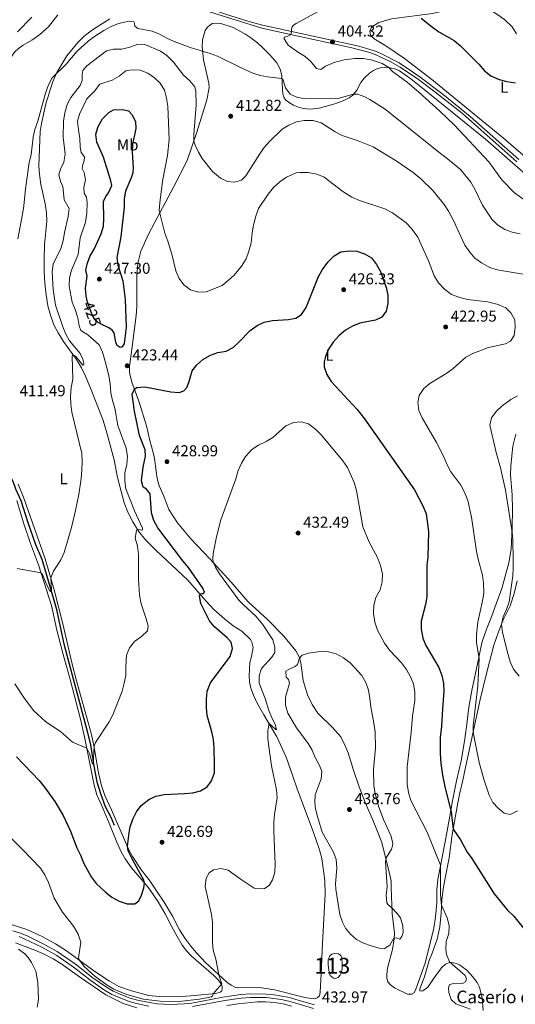
# Model space of a CAD drawing. Units: metres. Extents: x 587408 to 594332, y 701429 to 706145.
# Drawn here: x 590287 to 590601, y 702150 to 702774 of the extents above; entities that cross this region are included whole.
import ezdxf
from ezdxf.enums import TextEntityAlignment as Align

# ---------------------------------------------------------------- set-up
doc = ezdxf.new("R2010")
doc.units = ezdxf.units.M
doc.header["$MEASUREMENT"] = 0
doc.linetypes.add('DGN Style 3', pattern=[120.979894, 86.41421, -34.565684])
doc.linetypes.add('DGN Style 5', pattern=[60.489947, 25.924263, -34.565684])
for name, color, linetype, lineweight in [('Altimetria', 7, 'Continuous', 0), ('centroides', 7, 'Continuous', 0), ('Complex', 7, 'Continuous', 0), ('Elem no vistos', 7, 'Continuous', 0), ('Entidades rusticas', 7, 'Continuous', 0), ('Hidrografía', 7, 'Continuous', 0), ('Textos rotulacion', 7, 'Continuous', 0), ('Viales-ffcc', 7, 'Continuous', 0)]:
    doc.layers.add(name, color=color, linetype=linetype, lineweight=lineweight)
doc.styles.add('Style-Arial', font='txt')
doc.styles.add('Style-Arial Narrow', font='txt')
doc.styles.add('Style-Helvetica-Narrow-Oblique', font='txt')

# ---------------------------------------------------------------- blocks, each defined once
blk = doc.blocks.new('5PATER')
at = {"layer": 'Altimetria', "linetype": 'Continuous', "lineweight": 0}
h = blk.add_hatch(color=250, dxfattribs=at)
edge = h.paths.add_edge_path()
edge.add_ellipse((0, 0), major_axis=(-1.1, -1.11), ratio=0.999422, start_angle=0, end_angle=360)

msp = doc.modelspace()

# ---------------------------------------------------------------- linework, layer by layer
at = {"layer": 'Altimetria', "color": 30, "linetype": 'Continuous', "lineweight": 0, "flags": 128}
for points, elevation in [([(590609.149, 702657.832), (590600.212, 702664.352), (590592.29, 702672.582), (590583.968, 702683.81), (590562.199, 702707.138), (590552.903, 702716.058), (590539.678, 702728.047), (590532.263, 702734.325), (590522.893, 702741.151), (590520.708, 702743.605), (590516.396, 702746.14), (590509.502, 702748.582), (590504.349, 702749.321), (590498.994, 702749.451), (590492.355, 702748.503), (590485.91, 702746.865), (590480.568, 702744.524), (590477.53, 702742.335), (590474.845, 702743.082), (590470.964, 702747.717), (590467.638, 702750.576), (590463.321, 702753.109), (590456.935, 702757.944), (590454.208, 702761.904), (590454.342, 702762.917), (590456.534, 702763.456), (590458.617, 702764.578), (590459.003, 702766.167), (590458.975, 702768.23), (590459.471, 702769.541), (590460.305, 702770.538), (590461.822, 702771.611), (590477.793, 702780.236)], 405), ([(590294.367, 702775.53), (590285.413, 702766.27)], 405), ([(590285.544, 702635.15), (590288.622, 702650.673), (590289.406, 702655.997), (590290.321, 702666.791), (590292.64, 702683.479), (590293.909, 702688.429), (590295.333, 702699.604), (590296.378, 702704.492), (590298.232, 702709.643), (590303.066, 702727.373), (590304.924, 702732.798), (590307.283, 702737.21), (590316.166, 702745.901), (590322.843, 702753.791), (590330.09, 702760.422), (590334.126, 702763.387), (590340.081, 702767.163), (590344.72, 702769.672), (590349.296, 702771.676), (590356.18, 702773.151), (590359.015, 702772.667), (590359.576, 702771.876), (590359.641, 702769.985), (590361.565, 702768.47), (590370.622, 702766.691), (590375.233, 702764.758), (590379.883, 702762.188), (590384.592, 702760.093), (590394.734, 702756.39), (590407.446, 702752.605), (590412.131, 702750.858), (590427.018, 702743.395), (590434.52, 702740.075), (590439.11, 702738.695), (590443.743, 702737.754), (590452.682, 702736.673), (590453.313, 702736.246), (590453.663, 702735.605), (590455.087, 702730.763), (590458.191, 702726.844), (590462.234, 702724.849), (590467.141, 702723.889), (590488.452, 702724.104), (590498.113, 702726.701), (590500.679, 702726.748), (590505.417, 702725.159), (590508.662, 702723.48), (590518.255, 702717.177), (590553.366, 702689.121), (590557.657, 702685.997), (590565.993, 702679.019), (590572.564, 702670.969), (590575.097, 702666.656), (590579.997, 702656.456), (590585.832, 702647.61), (590589.384, 702643.876), (590594.11, 702640.995), (590598.833, 702639.354), (590603.797, 702638.261)], 410), ([(590319.141, 702530.23), (590318.988, 702535.234), (590319.411, 702540.815), (590320.359, 702546.253), (590319.952, 702560.678), (590320.428, 702561.467), (590321.316, 702561.121), (590322.553, 702560.241), (590326.707, 702554.963), (590327.377, 702555.159), (590327.354, 702556.22), (590326.703, 702558.825), (590325.045, 702562.523), (590318.348, 702570.416), (590315.875, 702574.761), (590314.061, 702579.429), (590309.501, 702593.011), (590307.974, 702603.087), (590307.398, 702614.14), (590307.885, 702619.116), (590312.761, 702629.026), (590314.181, 702633.821), (590315.035, 702639.021), (590317.414, 702649.287), (590318.108, 702654.248), (590314.886, 702659.835), (590314.135, 702668.45), (590312.895, 702670.73), (590311.551, 702675.577), (590312.535, 702679.197), (590314.772, 702683.728), (590315.59, 702688.672), (590314.206, 702699.552), (590314.485, 702709.717), (590315.359, 702714.97), (590316.804, 702720.211), (590319.126, 702724.639), (590324.972, 702732.355), (590326.256, 702735.364), (590326.33, 702739.227), (590326.846, 702741.803), (590329.299, 702744.706), (590341.798, 702754.273), (590346.102, 702755.4), (590351.365, 702755.303), (590356.549, 702756.526), (590361.56, 702758.576), (590365.97, 702758.358), (590375.933, 702754.136), (590380.072, 702751.333), (590384.218, 702747.156), (590390.433, 702738.761), (590394.497, 702735.321), (590397.717, 702731.345), (590398.42, 702728.718), (590398.631, 702720.068), (590397.134, 702701.262), (590397.058, 702697.074), (590397.847, 702694.535), (590399.969, 702689.974), (590402.318, 702685.997), (590408.894, 702677.739), (590413.985, 702673.491), (590418.409, 702671.407), (590422.798, 702670.956), (590427.227, 702672.344), (590429.969, 702675.047), (590438.799, 702688.994), (590441.714, 702693.055), (590445.085, 702696.867), (590453.012, 702704.507), (590457.258, 702707.162), (590462.111, 702709.337), (590467.046, 702710.169), (590472.66, 702710.004), (590477.8, 702708.521), (590486.53, 702702.93), (590490.964, 702700.62), (590501.24, 702697.279), (590510.627, 702693.371), (590525.37, 702684.495), (590536.074, 702677.185), (590540.886, 702673.146), (590548.818, 702665.52), (590555.79, 702656.906), (590558.424, 702652.656), (590561.334, 702647.149), (590568.706, 702631.081), (590571.846, 702626.662), (590575.143, 702622.741), (590579.283, 702619.939), (590584.619, 702617.004), (590589.361, 702615.417), (590605.703, 702612.706)], 415), ([(590343.159, 702548.576), (590340.775, 702558.287), (590339.144, 702563.291), (590337.102, 702567.94), (590329.843, 702574.213), (590325.508, 702577), (590324.359, 702579.853), (590323.498, 702585.095), (590321.885, 702590.27), (590319.945, 702595.051), (590318.107, 702604.995), (590318.377, 702610.464), (590319.564, 702615.322), (590323.715, 702625.271), (590325.017, 702635.661), (590328.522, 702645.611), (590329.336, 702651.307), (590329.502, 702658.205), (590329.172, 702661.566), (590327.592, 702663.996), (590327.31, 702667.541), (590328.476, 702672.489), (590327.655, 702677.034), (590326.226, 702679.646), (590326.688, 702682.299), (590327.597, 702684.678), (590327.886, 702686.991), (590325.651, 702689.717), (590325.083, 702693.307), (590324.866, 702698.694), (590323.923, 702704.116), (590323.419, 702709.599), (590324.697, 702714.137), (590329.262, 702723.821), (590334.059, 702728.666), (590337.567, 702733.144), (590345.34, 702735.719), (590349.744, 702738.274), (590354.03, 702741.5), (590357.827, 702742.123), (590363.039, 702741.974), (590368.03, 702740.058), (590372.236, 702737.218), (590375.74, 702733.655), (590378.457, 702729.274), (590379.699, 702724.307), (590380.652, 702719.097), (590381.405, 702698.068), (590380.392, 702687.98), (590377.291, 702671.594), (590375.479, 702658.011), (590375.104, 702653.018), (590378.691, 702638.652), (590380.584, 702633.69), (590383.196, 702625.349), (590385.594, 702614.825), (590387.77, 702609.946), (590390.836, 702606.002), (590394.978, 702602.781), (590400.031, 702601.211), (590404.819, 702601.544), (590414.971, 702605.568), (590418.917, 702608.637), (590422.658, 702612.117), (590427.367, 702617.757), (590430.322, 702622.478), (590431.968, 702627.197), (590433.366, 702632.594), (590433.968, 702638.856), (590434.865, 702643.774), (590436.338, 702649.428), (590438.024, 702654.258), (590444.13, 702663.381), (590447.619, 702667.548), (590451.561, 702671.131), (590455.825, 702674.149), (590461.884, 702676.867), (590464.52, 702677.234), (590469.519, 702677.157), (590475.014, 702676.133), (590479.645, 702674.246), (590491.52, 702665.068), (590497.279, 702661.553), (590501.987, 702659.496), (590518.138, 702654.052), (590522.906, 702651.611), (590531.513, 702645.339), (590534.949, 702641.714), (590539.006, 702636.239), (590545.808, 702621.225), (590549.444, 702611.735), (590552.16, 702607.213), (590555.965, 702603.138), (590560.362, 702599.735), (590565.533, 702597.889), (590570.628, 702596.668), (590583.131, 702595.231), (590589.958, 702593.515), (590594.745, 702591.413), (590597.924, 702588.138), (590600.365, 702583.773)], 420), ([(590600.365, 702583.773), (590600.759, 702579.023), (590600.013, 702573.824), (590597.704, 702570.25), (590594.449, 702568.523), (590583.742, 702566.199), (590573.818, 702562.412), (590569.439, 702559.994), (590561.394, 702552.977), (590557.433, 702549.921), (590546.669, 702543.502), (590542.744, 702540.311), (590539.745, 702535.841), (590538.991, 702531.332), (590539.593, 702526.373), (590541.848, 702521.57), (590550.823, 702506), (590555.392, 702497), (590557.522, 702491.86), (590560.001, 702487.519), (590566.296, 702478.879), (590568.633, 702474.461), (590570.639, 702469.344), (590572.943, 702458.597), (590576.196, 702436.997), (590577.218, 702432.103), (590580.014, 702421.838), (590580.61, 702416.875), (590580.796, 702410.503), (590580.066, 702405.56), (590577.085, 702392.162), (590576.16, 702384.399), (590576.252, 702379.078), (590577.959, 702369.162), (590577.026, 702351.882), (590574.028, 702326.338), (590574.135, 702322.912), (590574.806, 702317.974), (590577.959, 702303.099), (590580.841, 702292.558), (590584.273, 702282.502), (590586.417, 702277.934), (590589.882, 702274.33), (590593.793, 702271.014), (590597.465, 702270.184), (590602.082, 702272.605)], 420), ([(590283.655, 702353.123), (590289.385, 702344.381), (590295.493, 702336.191), (590303.252, 702329.035), (590312.566, 702322.917), (590320.144, 702316.132), (590329.253, 702312.191), (590331.034, 702308.833), (590332.627, 702302.912), (590333.364, 702302.119), (590333.84, 702313.61), (590334.76, 702315.916), (590343.452, 702329.015), (590345.804, 702333.429), (590351.569, 702348.495), (590353.02, 702353.474), (590353.898, 702358.396), (590353.888, 702363.938), (590354.459, 702371.31), (590356.397, 702375.917), (590359.554, 702379.945), (590364.006, 702383.148), (590367.631, 702386.569), (590368.045, 702389.53), (590366.832, 702394.196), (590363.696, 702403.77), (590362.644, 702409.336), (590362.051, 702419.495), (590362.029, 702435.252), (590361.378, 702440.344), (590359.95, 702445.419), (590360.675, 702450.293), (590361.263, 702451.089), (590364.024, 702450.39), (590364.652, 702450.605), (590364.575, 702451.802), (590359.492, 702462.651), (590354.054, 702476.627), (590353.256, 702481.565), (590353.419, 702486.843), (590354.531, 702492.161), (590355.071, 702497.136), (590354.182, 702502.378), (590348.989, 702516.86), (590347.094, 702527.848), (590345.466, 702532.575), (590344.443, 702537.586), (590344.025, 702543.152), (590343.159, 702548.576)], 420), ([(590285.135, 702426.212), (590300.049, 702423.43), (590301.186, 702422.366), (590303.962, 702415.571), (590305.835, 702412.018), (590306.439, 702411.616), (590306.805, 702412.739), (590306.373, 702420.156), (590308.253, 702424.421), (590312.893, 702431.748), (590314.845, 702436.352), (590319.667, 702452.235), (590322.191, 702462.864), (590324.184, 702473.145), (590325.682, 702483.292), (590326.079, 702488.733), (590326.381, 702494.077), (590326.012, 702499.061), (590319.79, 702525.274), (590319.141, 702530.23)], 415), ([(590602.247, 702535.673), (590597.839, 702533.321), (590592.351, 702529.297), (590588.669, 702525.72), (590585.714, 702521.707), (590584.626, 702517.057), (590588.674, 702499.597), (590591.448, 702489.958), (590594.641, 702475.904), (590598.668, 702449.265), (590599.126, 702444.287), (590599.443, 702432.099), (590599.482, 702426.553), (590599.115, 702421.565), (590596.772, 702405.063), (590595.219, 702400.258), (590593.127, 702395.576), (590592.016, 702390.603), (590592.563, 702385.667), (590595.952, 702372.205), (590597.593, 702366.901), (590599.702, 702362.371), (590603.249, 702357.974)], 415), ([(590447.828, 702265.338), (590448.154, 702270.327), (590449.939, 702280.803), (590449.536, 702285.787), (590446.365, 702301.001), (590444.567, 702313.258), (590443.954, 702318.265), (590443.918, 702323.28), (590444.777, 702327.883), (590448.95, 702324.136), (590449.509, 702323.961), (590448.624, 702327.586), (590446.429, 702331.609), (590444.531, 702336.235), (590442.246, 702343.685), (590438.466, 702353.378), (590438.392, 702358.144), (590440.024, 702362.873), (590446.593, 702369.901), (590448.317, 702372.97), (590448.43, 702376.212), (590447.054, 702381.027), (590440.503, 702390.844), (590436.273, 702396.042), (590428.448, 702403.035), (590425.642, 702406.109), (590413.299, 702422.701), (590410.773, 702426.99), (590409.406, 702430.128), (590409.174, 702432.534), (590409.367, 702435.673), (590411.503, 702446.154), (590414.153, 702457.001), (590423.637, 702482.987), (590425.21, 702488.281), (590427.263, 702492.963), (590429.911, 702497.201), (590433.847, 702501.526), (590437.992, 702504.322), (590442.862, 702506.666), (590447.167, 702509.207), (590455.432, 702516.492), (590460.127, 702518.794), (590465.019, 702519.105), (590469.822, 702517.761), (590474.426, 702514.223), (590477.872, 702510.599), (590491.401, 702494.495), (590494.523, 702490.231), (590498.654, 702480.746), (590500.144, 702475.696), (590504.232, 702452.519), (590508.223, 702442.928), (590513.348, 702433.117), (590515.297, 702427.974), (590516.55, 702422.61), (590516.424, 702417.61), (590515.114, 702412.619), (590512.457, 702407.7), (590511.029, 702402.906), (590511.011, 702397.899), (590511.749, 702392.082), (590513.538, 702387.144), (590517.857, 702378.916), (590520.983, 702374.472), (590528.564, 702366.468), (590531.815, 702362.234), (590534.375, 702357.571), (590536.329, 702352.972), (590537.141, 702347.714), (590537.184, 702342.547), (590535.576, 702332.481), (590534.835, 702322.126), (590532.18, 702300.526), (590532.26, 702289.393), (590533.09, 702284.119), (590534.638, 702279.059), (590544.884, 702259.081), (590553.432, 702238.166), (590553.279, 702219.44), (590553.72, 702214.452), (590554.033, 702212.719), (590557.542, 702204.81), (590558.942, 702199.862), (590558.659, 702194.828), (590556.872, 702189.842), (590556.717, 702184.844), (590557.126, 702181.45), (590559.132, 702176.841), (590569.041, 702168.178), (590569.861, 702166.174), (590569.306, 702164.193), (590567.641, 702163.276), (590560.753, 702163.003), (590559.162, 702162.244), (590558.424, 702160.388), (590558.614, 702157.489), (590560.214, 702152.91), (590563.018, 702150.195), (590572.429, 702146.805)], 430), ([(590475.425, 702268.999), (590474.104, 702273.895), (590473.686, 702277.774), (590473.983, 702282.763), (590477.777, 702292.762), (590478.186, 702297.764), (590476.553, 702301.652), (590473.862, 702306.364), (590472.13, 702311.071), (590469.539, 702315.348), (590462.09, 702325.114), (590456.659, 702334.408), (590455.178, 702339.508), (590455.254, 702344.511), (590457.606, 702353.477), (590456.987, 702355.796), (590455.607, 702357.322), (590455.374, 702360.998), (590458.318, 702362.77), (590461.349, 702364.026), (590462.851, 702365.354), (590464.07, 702369.366), (590465.753, 702371.143), (590469.803, 702372.529), (590477.198, 702373.586), (590482.466, 702373.308), (590487.303, 702372.05), (590491.874, 702369.432), (590496.161, 702366.449), (590503.516, 702358.252), (590506.037, 702353.935), (590507.661, 702349.047), (590508.622, 702343.805), (590509.169, 702338.389), (590511.223, 702328.195), (590512.014, 702322.64), (590512.279, 702312.564), (590510.831, 702298.797), (590511.151, 702288.514), (590512.009, 702283.588), (590514.264, 702274.792), (590517.146, 702267.155), (590521.846, 702256.861), (590523.215, 702252.173), (590523.036, 702250.329), (590522.364, 702248.262), (590519.041, 702242.827), (590518.421, 702240.3), (590519.507, 702224.386), (590518.916, 702219.214), (590519.4, 702214.268), (590520.003, 702213.12), (590522.579, 702211.101), (590526.011, 702207.469), (590527.918, 702204.656), (590529.602, 702199.779), (590529.8, 702195.515), (590528.869, 702192.956), (590527.53, 702191.321), (590525.7, 702192.086), (590523.762, 702191.812), (590521.159, 702187.403), (590517.806, 702185.415), (590514.434, 702185.551), (590509.377, 702186.922), (590504.646, 702188.792), (590500.201, 702191.08), (590496.248, 702194.304), (590493.202, 702198.29), (590491.176, 702202.064), (590489.595, 702206.813), (590486.969, 702222.856), (590486.907, 702226.336), (590487.759, 702236.332), (590487.311, 702241.636), (590485.477, 702246.288), (590478.365, 702259.123), (590475.425, 702268.999)], 435), ([(590273.699, 702262.485), (590288.752, 702247.926), (590299.962, 702236.188), (590302.6, 702231.94), (590305.086, 702227.042), (590308.653, 702217.296), (590313.952, 702208.355), (590320.793, 702199.513), (590323.699, 702194.441), (590325.542, 702189.349), (590324.092, 702179.316), (590324.529, 702177.861), (590327.56, 702173.882), (590334.412, 702167.815), (590342.127, 702162.018), (590346.433, 702159.472), (590354.048, 702156.319), (590364.947, 702153.254), (590375.911, 702151.983), (590387.549, 702151.725), (590400.762, 702153.165), (590408.197, 702154.707), (590408.86, 702155.214), (590409.551, 702156.861), (590410.535, 702158.127), (590414.841, 702162.907), (590412.81, 702168.7), (590411.039, 702178.544), (590409.337, 702184.212), (590408.956, 702189.202), (590408.912, 702201.93), (590408.243, 702206.886), (590404.235, 702224.666), (590404.824, 702229.964), (590406.826, 702233.325), (590409.637, 702235.25), (590414.13, 702236.043), (590418.894, 702235.03), (590426.493, 702229.463), (590435.306, 702223.609), (590438.53, 702223.132), (590441.767, 702223.277), (590444.783, 702225.258), (590447.016, 702228.779), (590448.414, 702233.785), (590448.671, 702238.779), (590447.785, 702259.974), (590447.828, 702265.338)], 430), ([(590286.037, 702184.791), (590289.917, 702181.995), (590292.015, 702179.577), (590294.127, 702176.537), (590296.889, 702170.893), (590298.233, 702163.691), (590298.69, 702153.048), (590297.915, 702148.108)], 435)]:
    msp.add_lwpolyline(points, dxfattribs=dict(at, elevation=elevation))
at = {"layer": 'Altimetria', "color": 30, "linetype": 'Continuous', "lineweight": 30, "flags": 128}
for points, elevation in [([(590541.133, 702775.007), (590548.227, 702769.169), (590552.366, 702766.363), (590561.932, 702760.827), (590565.967, 702757.517), (590577.618, 702745.736), (590581.283, 702741.537), (590585.226, 702738.397), (590590.497, 702735.977), (590595.363, 702734.831), (590600.904, 702734.045)], 400), ([(590329.788, 702595.011), (590328.883, 702598.769), (590328.353, 702603.747), (590329.393, 702611.48), (590328.561, 702615.324), (590329.491, 702619.127), (590331.224, 702623.817), (590333.932, 702628.551), (590338.368, 702638.207), (590339.848, 702643.033), (590340.111, 702648.027), (590339.778, 702658.686), (590341.265, 702661.931), (590343.005, 702664.222), (590345.137, 702668.802), (590344.531, 702671.77), (590339.936, 702686.887), (590335.562, 702696.462), (590335.068, 702701.48), (590336.422, 702706.277), (590339.244, 702711.237), (590343.307, 702715.156), (590346.253, 702716.799), (590352.107, 702716.974), (590355.648, 702716.193), (590357.822, 702713.854), (590360.082, 702709.392), (590360.314, 702705.069), (590358.217, 702695.072), (590358, 702690.074), (590358.633, 702680.257), (590358.417, 702676.961), (590357.345, 702673.698), (590353.684, 702665.38), (590352.998, 702660.426), (590352.917, 702655.233), (590350.745, 702636.291), (590348.27, 702623.358), (590348.833, 702618.388), (590352.136, 702608.381), (590353.627, 702596.62), (590354.233, 702578.88), (590353.023, 702568.669), (590351.743, 702566.646), (590350.38, 702566.151), (590348.46, 702567.484), (590347.664, 702569.619), (590346.605, 702575.609), (590345.355, 702577.138), (590343.302, 702578.624), (590338.766, 702580.876)], 425), ([(590332.041, 702230.631), (590335.201, 702226.577), (590341.13, 702221.011), (590345.186, 702217.908), (590349.802, 702215.31), (590354.736, 702213.6), (590359.736, 702213.67), (590362.237, 702215.546), (590363.849, 702219.026), (590365.369, 702223.865), (590365.849, 702226.827), (590365.453, 702228.612), (590358.462, 702241.339), (590355.566, 702247.225), (590355.062, 702250.221), (590356.092, 702258.721), (590356.825, 702262.517), (590358.355, 702267.276), (590360.851, 702271.932), (590363.751, 702275.998), (590368.54, 702279.739), (590373.042, 702281.917), (590378.319, 702282.866), (590391.217, 702283.455), (590396.337, 702284.029), (590401.2, 702285.184), (590405.572, 702287.839), (590408.359, 702291.565), (590410.066, 702296.68), (590410.219, 702301.711), (590409.918, 702312.331), (590409.623, 702317.742), (590408.584, 702322.632), (590405.622, 702332.974), (590405.14, 702337.951), (590405.038, 702343.431), (590405.483, 702348.437), (590407.699, 702353.778), (590420.067, 702370.46), (590421.47, 702375.527), (590420.634, 702379.526), (590418.14, 702382.273), (590410.195, 702389.129), (590407.1, 702393.053), (590401.539, 702403.929), (590400.628, 702408.784), (590401.079, 702409.809), (590402.286, 702410.326), (590403.243, 702410.398), (590403.875, 702411.163), (590402.838, 702413.629), (590393.671, 702426.81), (590390.163, 702430.987), (590374.302, 702451.905), (590371.792, 702456.621), (590370.238, 702461.538), (590369.468, 702473.496), (590367.153, 702476.35), (590365.05, 702477.783), (590363.957, 702481.674), (590364.915, 702490.324), (590366.349, 702497.326), (590366.239, 702501.315), (590362.653, 702510.528), (590359.395, 702525.933), (590358.06, 702536.546), (590359.449, 702539.885), (590361.025, 702540.814), (590366.025, 702541.294), (590382.506, 702538.078), (590387.879, 702537.673), (590390.707, 702538.717), (590392.683, 702540.884), (590393.938, 702544.098), (590396.091, 702551.374), (590398.965, 702555.192), (590402.858, 702558.669), (590407.544, 702561.334), (590412.357, 702562.964), (590417.521, 702563.85), (590421.932, 702566.204), (590425.61, 702569.636), (590432.664, 702577.075), (590437.161, 702580.151), (590441.707, 702582.227), (590447.012, 702583.434), (590457.087, 702584.042), (590461.736, 702584.814), (590465.211, 702587.168), (590468.304, 702591.665), (590476.16, 702611.268), (590478.658, 702615.726), (590481.955, 702620.383), (590485.916, 702624.276), (590490.195, 702626.856), (590495.203, 702627.581), (590500.265, 702627.196), (590505.301, 702625.565), (590509.578, 702622.981), (590512.845, 702618.87), (590515.347, 702614.347)], 425), ([(590515.347, 702614.347), (590518.916, 702604.185), (590520.056, 702599.31), (590520.063, 702594.049), (590518.873, 702589.196), (590516.095, 702585.543), (590512.276, 702583.493), (590502.207, 702581.648), (590497.552, 702579.824), (590493.156, 702577.158), (590489.002, 702573.632), (590485.276, 702569.681), (590482.364, 702565.188), (590480.454, 702560.529), (590479.581, 702557.043), (590479.595, 702553.908), (590481.259, 702549.197), (590484.171, 702544.749), (590500.514, 702526.964), (590505.283, 702521.112), (590536.937, 702476.102), (590542.451, 702465.54), (590544.245, 702460.872), (590545.792, 702449.645), (590545.358, 702433.308), (590544.702, 702428.348), (590544.693, 702408.207), (590543.79, 702403.289), (590541.028, 702392.735), (590541.126, 702387.735), (590542.083, 702381.975), (590544.037, 702377.369), (590552.323, 702363.375), (590554.244, 702358.284), (590555.223, 702353.38), (590555.558, 702348.336), (590554.53, 702337.297), (590554.038, 702326.194), (590553.255, 702319.076), (590553.209, 702309.077), (590553.678, 702302.653), (590554.663, 702295.235), (590556.115, 702287.802), (590560.103, 702271.947), (590561.316, 702260.974), (590566.062, 702254.138), (590570.164, 702246.423), (590573.182, 702242.435), (590587.333, 702219.96), (590595.894, 702209.695), (590599.839, 702205.735), (590608.512, 702195.008)], 425), ([(590284.772, 702306.7), (590298.992, 702291.878), (590302.385, 702287.511), (590308.924, 702278.492), (590314.375, 702269.584), (590319.028, 702259.582), (590322.889, 702249.11), (590325.241, 702244.469), (590327.078, 702239.687), (590332.041, 702230.631)], 425)]:
    msp.add_lwpolyline(points, dxfattribs=dict(at, elevation=elevation))
at = {"layer": 'Complex', "color": 142, "linetype": 'Continuous', "lineweight": 0, "elevation": 433.125, "flags": 128}
msp.add_lwpolyline([(590490.971, 702175.217), (590490.743, 702179.442), (590490.286, 702180.926), (590488.803, 702181.954), (590486.405, 702182.068), (590484.465, 702181.725), (590483.323, 702180.698), (590482.182, 702178.186), (590482.182, 702175.217), (590482.524, 702171.335), (590483.552, 702168.138), (590485.492, 702166.54), (590486.862, 702166.311), (590488.46, 702166.882), (590489.83, 702168.481), (590490.629, 702170.079), (590490.971, 702172.591)], close=True, dxfattribs=at)
at = {"layer": 'Elem no vistos', "color": 27, "linetype": 'DGN Style 5', "lineweight": 30, "elevation": 425, "flags": 128}
msp.add_lwpolyline([(590338.766, 702580.876), (590336.55, 702581.977), (590334.214, 702584.368), (590332.708, 702586.928), (590330.075, 702593.818), (590329.788, 702595.011)], dxfattribs=at)
at = {"layer": 'Entidades rusticas', "color": 92, "linetype": 'Continuous', "lineweight": 0}
for points in [[(590608.76, 702685.604, 402.286), (590593.269, 702698.807, 402.286), (590547.934, 702736.03, 402.286), (590530.495, 702749.425, 402.286), (590518.637, 702757.495, 402.286), (590511.418, 702761.879, 402.045), (590508.959, 702764.186, 402.045), (590508.57, 702766.666, 402.045), (590509.682, 702769.229, 402.045), (590514.312, 702772.151, 401.562), (590522.375, 702774.472, 400.597), (590548.271, 702777.945, 399.631), (590569.498, 702782.849, 398.908), (590577.373, 702782.989, 398.184), (590580.815, 702781.999, 398.184), (590584.374, 702780.389, 398.184), (590588.364, 702777.959, 398.184), (590593.913, 702774.162, 398.184), (590598.806, 702769.496, 398.184), (590601.414, 702764.99, 398.666)], [(590266.527, 702776.119, 403.091), (590265.315, 702767.799, 403.091), (590263.166, 702754.77, 403.694), (590258.772, 702740.008, 403.935), (590258.164, 702736.29, 404.418), (590257.68, 702732.159, 404.659), (590258.041, 702729.16, 404.9), (590258.796, 702727.79, 405.021), (590260.207, 702727.223, 405.021), (590262.21, 702727.498, 405.383), (590264.697, 702728.794, 405.504), (590267.539, 702731.071, 405.745), (590276.317, 702742.542, 405.986), (590283.382, 702753.497, 405.986), (590285.887, 702755.767, 405.986), (590288.85, 702757.85, 405.986), (590294.341, 702761.076, 405.986), (590299.437, 702764.643, 405.986), (590304.958, 702769.514, 405.986), (590310.979, 702777.08, 405.986)], [(590343.818, 702774.53, 409.123), (590332.952, 702767.46, 409.364), (590327.605, 702763.525, 409.364), (590323.518, 702759.474, 409.726), (590316.682, 702751.152, 409.967), (590310.362, 702740.511, 409.967), (590307.592, 702734.193, 410.209), (590303.276, 702720.678, 410.45), (590300.507, 702708.152, 410.45), (590299.694, 702703.069, 410.45), (590298.866, 702681.423, 411.053), (590299.226, 702676.027, 411.415), (590300.217, 702669.594, 411.415), (590301.449, 702663.97, 411.415), (590302.952, 702657.2, 411.898), (590303.727, 702651.786, 411.898), (590303.928, 702646.568, 411.898), (590302.473, 702631.298, 412.139), (590302.193, 702621.845, 412.38), (590302.183, 702614.291, 413.104), (590302.584, 702606.926, 413.104), (590303.465, 702599.544, 413.225), (590304.633, 702592.713, 413.587), (590306.169, 702586.798, 413.828), (590308.281, 702580.674, 413.828), (590311.021, 702575.484, 414.311), (590314.545, 702569.934, 414.432), (590322.714, 702558.599, 415.156), (590325.987, 702553.354, 415.276), (590328.481, 702548.133, 415.518), (590332.062, 702539.328, 416.317), (590339.332, 702520.582, 416.582), (590341.54, 702513.542, 416.703), (590346.531, 702494.998, 417.668), (590348.67, 702483.821, 418.151), (590352.958, 702467.869, 419.115), (590355.21, 702461.826, 419.115), (590358.412, 702455.646, 419.719), (590362.086, 702449.776, 420.081), (590366.491, 702444.284, 420.805), (590373.229, 702437.506, 421.891), (590393.293, 702418.839, 424.424), (590404.716, 702405.589, 425.269), (590409.778, 702400.253, 425.631), (590416.474, 702394.264, 425.993), (590422.06, 702389.924, 425.993), (590427.46, 702386.396, 426.355), (590432.947, 702381.186, 426.717), (590433.788, 702379.402, 426.958)], [(590598.954, 702463.454, 414.455), (590598.83, 702452.126, 414.696), (590598.054, 702438.503, 416.144), (590596.733, 702429.845, 416.144), (590592.23, 702413.5, 418.074), (590588.599, 702403.731, 418.798), (590585.608, 702395.607, 418.798), (590582.457, 702387.714, 419.522), (590579.608, 702378.998, 419.522), (590577.546, 702369.832, 420.246), (590573.166, 702348.902, 421.694), (590571.367, 702338.316, 421.935), (590570.09, 702327.56, 421.935), (590568.477, 702316.744, 422.659), (590566.357, 702304.156, 422.659), (590563.485, 702291.629, 423.625), (590560.98, 702278.851, 424.349), (590559.368, 702269.28, 425.555), (590556.34, 702253.018, 428.21), (590551.636, 702228.997, 431.105), (590550.976, 702222.193, 431.347), (590551.067, 702214.161, 431.588), (590550.266, 702205.41, 432.312), (590549.228, 702198.105, 432.312), (590543.6, 702176.113, 432.071), (590537.806, 702159.533, 432.071), (590536.636, 702157.254, 432.071), (590535.175, 702156.446, 431.829), (590532.533, 702156.416, 431.829), (590524.287, 702160.312, 432.071), (590521.651, 702162.381, 432.071), (590520.082, 702164.292, 432.312), (590519.361, 702166.558, 432.553), (590519.313, 702168.837, 432.795), (590519.798, 702172.891, 432.795), (590522.966, 702184.672, 434.001), (590524.091, 702191.538, 434.725), (590524.122, 702195.011, 435.208), (590522.692, 702207.551, 435.208), (590522.164, 702224.023, 434.243), (590522.002, 702228.037, 434.243), (590521.321, 702232.092, 434.243), (590516.251, 702252.563, 435.691), (590513.513, 702259.529, 435.691), (590510.187, 702267.312, 436.173), (590505.636, 702277.92, 436.173), (590501.879, 702287.716, 436.173), (590497.934, 702299.062, 436.897), (590494.792, 702309.233, 437.621), (590493.013, 702313.706, 437.621), (590490.198, 702319.4, 438.104), (590484.914, 702325.431, 438.104), (590475.615, 702334.519, 437.621), (590471.978, 702339.859, 437.621), (590468.996, 702346.12, 437.38), (590466.264, 702355.238, 436.656), (590464.914, 702366.431, 435.208), (590463.935, 702369.832, 434.967), (590461.8, 702374.012, 434.243), (590454.091, 702383.18, 433.277), (590443.735, 702393.769, 432.071), (590431.575, 702405.073, 431.588), (590420.714, 702417.518, 430.623), (590407.313, 702432.371, 429.899), (590395.151, 702445.022, 429.658), (590386.803, 702455.006, 428.934), (590381.286, 702463.495, 429.416), (590378.126, 702472.007, 429.175), (590375.136, 702478.605, 428.934), (590373.875, 702483.14, 428.21), (590373.18, 702487.877, 428.139), (590372.092, 702495.889, 428.018), (590371.34, 702499.605, 427.777), (590369.141, 702507.386, 427.053), (590367.057, 702516.542, 426.57), (590362.179, 702532.21, 425.846), (590357.896, 702544.25, 424.519), (590356.369, 702550.282, 424.157), (590356.373, 702554.364, 423.674), (590356.661, 702557.337, 423.553), (590358.048, 702566.567, 423.553), (590360.507, 702586.432, 422.95), (590360.89, 702592.22, 423.191), (590360.922, 702611.671, 423.191), (590361.61, 702619.616, 422.95), (590363.6, 702627.252, 422.467), (590368.626, 702638.45, 421.623), (590384.233, 702667.793, 417.882), (590392.844, 702684.768, 416.072), (590399.009, 702702.768, 414.504), (590405.368, 702723.298, 412.815), (590406.793, 702730.715, 411.729), (590406.662, 702733.861, 411.729), (590403.257, 702748.471, 410.763), (590402.427, 702756.501, 409.677), (590402.665, 702761.21, 409.557), (590404.263, 702767.192, 408.953), (590405.723, 702769.231, 408.712), (590407.236, 702770.611, 408.471), (590408.876, 702771.5, 408.35), (590411.137, 702771.82, 408.229)], [(590411.137, 702771.82, 408.229), (590414.213, 702771.626, 408.229), (590421.95, 702769.106, 408.35), (590429.292, 702765.062, 408.229), (590433.169, 702762.474, 408.712), (590437.513, 702759.287, 408.712), (590440.766, 702756.167, 408.712), (590445.147, 702751.814, 408.712), (590449.583, 702746.66, 409.436), (590451.817, 702742.728, 409.436), (590452.874, 702738.669, 409.798), (590453.178, 702729.772, 410.643), (590453.472, 702726.915, 411.005), (590454.162, 702724.895, 411.246), (590455.26, 702723.233, 411.97), (590457.634, 702721.223, 412.211), (590460.245, 702719.71, 413.297), (590463.419, 702718.519, 414.142), (590466.495, 702717.69, 414.262), (590470.766, 702717.287, 414.624), (590476.417, 702717.86, 414.262), (590486.415, 702720.636, 412.091), (590491.637, 702722.508, 411.367), (590495.497, 702724.403, 410.643), (590497.899, 702726.048, 410.16), (590500.255, 702729.246, 409.436), (590502.809, 702734.121, 408.591), (590505.284, 702737.179, 407.747), (590508.373, 702740.056, 406.902), (590510.967, 702741.808, 406.54), (590513.056, 702742.876, 406.058), (590515.298, 702743.493, 405.816), (590517.639, 702743.737, 405.575), (590521.504, 702743.572, 404.851), (590525.049, 702742.597, 404.73), (590527.379, 702741.492, 404.61), (590534.535, 702736.421, 404.368), (590542.994, 702729.756, 404.248), (590581.86, 702698.216, 403.403), (590615.987, 702668.313, 403.403)], [(590601.083, 702511.369, 413.49), (590599.171, 702503.709, 414.214), (590597.876, 702491.319, 414.455), (590597.816, 702485.564, 414.455), (590598.704, 702472.909, 414.455), (590598.954, 702463.454, 414.455)], [(590433.788, 702379.402, 426.958), (590434.571, 702376.076, 426.958), (590433.565, 702370.314, 426.958), (590432.645, 702366.615, 427.32), (590432.046, 702358.127, 427.803), (590432.345, 702354.362, 427.803), (590433.271, 702350.417, 427.924), (590434.778, 702345.9, 428.648), (590437.46, 702340.383, 428.648), (590441.532, 702333.458, 429.613), (590449.625, 702319.555, 430.578), (590455.665, 702306.529, 431.422), (590459.845, 702294.435, 432.025), (590462.606, 702286.421, 432.025), (590472.945, 702258.752, 433.835), (590476.763, 702247.907, 433.835), (590478.124, 702242.35, 434.077), (590480.035, 702228.513, 434.077), (590480.36, 702219.811, 434.077), (590478.294, 702184.365, 433.835), (590477.994, 702173.356, 433.232), (590477.225, 702157.678, 433.208), (590476.677, 702155.36, 433.208), (590475.306, 702154.036, 433.208), (590473.529, 702153.507, 433.208), (590471.791, 702153.548, 432.967), (590467.368, 702154.361, 432.725), (590448.193, 702159.142, 431.519), (590438.701, 702160.652, 431.036), (590425.489, 702160.401, 430.795), (590422.965, 702160.866, 430.553), (590420.634, 702162.035, 430.553), (590418.081, 702163.9, 430.312), (590404.631, 702176.148, 429.516), (590398.665, 702182.565, 429.395), (590395.104, 702186.741, 428.912), (590391.369, 702191.833, 428.43), (590387.939, 702197.19, 427.947), (590383.456, 702205.779, 427.344), (590378.176, 702214.648, 426.861), (590373.448, 702221.961, 426.499), (590368.703, 702228.859, 425.775), (590364.001, 702234.902, 425.534), (590358.206, 702243.669, 425.051), (590355.914, 702247.898, 425.051), (590353.738, 702252.776, 424.931), (590344.845, 702273.298, 422.517), (590340.741, 702282.36, 422.156), (590338.393, 702289.218, 421.432), (590336.683, 702296.62, 420.949), (590333.792, 702313.898, 419.984), (590332.181, 702320.887, 419.38), (590330.206, 702328.542, 419.26), (590322.689, 702355.065, 417.812), (590319.967, 702365.557, 417.57), (590314.038, 702391.167, 416.364), (590308.611, 702412.616, 415.278), (590302.781, 702432.256, 414.554), (590289.26, 702470.705, 412.864), (590285.857, 702479.703, 412.623)], [(590284.846, 702469.256, 413.324), (590289.107, 702455.195, 414.048), (590293.66, 702442.021, 414.048), (590298.738, 702428.548, 414.772), (590306.873, 702402.802, 415.979), (590310.313, 702387.116, 416.703), (590314.269, 702371.571, 417.427), (590318.468, 702356.731, 417.909), (590325.463, 702329.743, 419.357), (590328.036, 702318.342, 419.599), (590333.894, 702288.738, 421.529), (590335.575, 702282.735, 422.012), (590338.804, 702275.831, 422.494), (590343.396, 702264.823, 423.178), (590348.264, 702252.718, 423.419), (590351.115, 702246.532, 424.143), (590353.541, 702242.1, 424.143), (590357.625, 702236.458, 424.626), (590362.939, 702230.246, 424.626), (590368.573, 702223.626, 425.35), (590374.457, 702214.938, 426.315), (590378.97, 702207.387, 426.798), (590383.026, 702199.386, 427.28), (590386.505, 702192.954, 427.28), (590389.679, 702187.423, 427.763), (590392.383, 702183.916, 428.004), (590395.326, 702180.751, 428.366), (590409.807, 702168.123, 429.693), (590412.348, 702165.623, 429.693), (590414.4, 702162.919, 429.934), (590415.019, 702161.222, 430.055), (590415.121, 702160.084, 430.055), (590414.871, 702158.407, 430.176), (590413.851, 702157.608, 430.176), (590411.096, 702156.759, 430.055), (590395.032, 702155.294, 429.693), (590386.44, 702154.725, 428.848), (590375.162, 702154.915, 428.848), (590368.501, 702155.526, 428.848), (590357.478, 702158.392, 428.848), (590349.578, 702161.245, 428.727), (590343.612, 702164.554, 428.727), (590334.32, 702170.721, 429.209), (590316.396, 702183.795, 430.657), (590309.341, 702188.363, 431.622), (590300.94, 702192.852, 431.984), (590291.23, 702197.352, 432.95), (590279.512, 702201.2, 434.036)], [(590580.338, 702145.978, 428.353), (590579.729, 702154.013, 428.594), (590578.097, 702160.743, 428.594), (590576.619, 702163.848, 428.835), (590573.701, 702167.661, 428.835), (590570.018, 702171.497, 428.835), (590565.422, 702175.003, 429.439), (590563.433, 702175.907, 429.68), (590561.69, 702176.233, 429.801), (590560.105, 702176.394, 429.921), (590558.501, 702176.283, 430.163), (590556.523, 702175.412, 430.283), (590554.301, 702173.253, 430.645), (590550.856, 702168.839, 431.369), (590545.4, 702160.885, 431.731), (590542.223, 702158.485, 431.731), (590541.074, 702158.28, 431.731), (590540.306, 702158.458, 431.731), (590540.211, 702159.285, 431.731), (590540.539, 702160.303, 431.852), (590543.28, 702167.374, 431.707), (590546.266, 702177.731, 431.345), (590547.983, 702182.354, 430.742), (590551.306, 702191.314, 430.742), (590552.96, 702198.942, 430.862), (590553.801, 702207.655, 430.5), (590554.191, 702216.203, 429.656), (590554.951, 702223.204, 429.053), (590556.473, 702230.946, 428.449), (590558.956, 702242.855, 427.001), (590560.695, 702257.535, 425.433), (590564.328, 702277.658, 422.899), (590565.542, 702284.021, 422.296), (590567.514, 702291.902, 421.934), (590569.345, 702300.986, 421.692), (590578.565, 702343.191, 418.435), (590582.977, 702361.387, 417.228), (590587.239, 702377.481, 416.383), (590590.184, 702385.94, 415.418), (590593.357, 702394.015, 414.694), (590597.405, 702402.407, 414.211), (590599.962, 702410.223, 413.849), (590601.982, 702418.325, 413.487)], [(590284.018, 702188.869, 434.976), (590296.399, 702184.27, 433.649), (590302.336, 702181.712, 432.925), (590307.932, 702178.759, 432.08), (590312.775, 702175.841, 431.477), (590324.592, 702167.265, 430.753), (590341.418, 702155.917, 430.27), (590352.312, 702150.548, 430.27), (590361.054, 702147.725, 430.028)], [(590418.04, 702149.234, 430.27), (590425.196, 702150.318, 430.511), (590437.222, 702151.504, 431.476), (590442.458, 702151.484, 431.476), (590448.196, 702151.009, 432.441), (590453.709, 702150.14, 432.924), (590458.997, 702148.852, 432.924)]]:
    msp.add_polyline3d(points, dxfattribs=at)
at = {"layer": 'Hidrografía', "color": 142, "linetype": 'Continuous', "lineweight": 0, "elevation": 433.125, "flags": 128}
msp.add_lwpolyline([(590490.971, 702175.217), (590490.971, 702172.591), (590490.629, 702170.079), (590489.83, 702168.481), (590488.46, 702166.882), (590486.862, 702166.311), (590485.492, 702166.54), (590483.552, 702168.138), (590482.524, 702171.335), (590482.182, 702175.217), (590482.182, 702178.186), (590483.323, 702180.698), (590484.465, 702181.725), (590486.405, 702182.068), (590488.803, 702181.954), (590490.286, 702180.926), (590490.743, 702179.442), (590490.971, 702175.217)], dxfattribs=at)
at = {"layer": 'Hidrografía', "color": 142, "linetype": 'DGN Style 3', "lineweight": 25}
msp.add_polyline3d([(590274.747, 702496.512, 410.875), (590276.939, 702492.102, 411.451), (590282.477, 702481.411, 411.933), (590284.081, 702476.624, 412.175), (590287.399, 702469.178, 412.175), (590291.836, 702455.405, 413.14), (590296.86, 702441.411, 413.743), (590300.672, 702432.032, 414.225), (590303.523, 702422.8, 414.708), (590309.773, 702401.071, 415.311), (590314.616, 702378.43, 416.397), (590329.742, 702322.197, 418.931), (590331.512, 702314.407, 419.293), (590333.703, 702300.847, 420.138), (590335.71, 702291.04, 420.62), (590338.057, 702282.952, 421.103), (590340.954, 702275.238, 421.586), (590344.515, 702268.574, 421.827), (590346.704, 702263.54, 421.971)], dxfattribs=at)
at = {"layer": 'Viales-ffcc', "color": 250, "linetype": 'DGN Style 3', "lineweight": 0}
for points in [[(590405.164, 702781.702, 408.169), (590417.096, 702777.558, 407.739), (590431.346, 702772.96, 406.596), (590440.562, 702770.527, 405.951), (590464.941, 702765.138, 404.681), (590501.66, 702757.134, 404.086), (590512.727, 702753.735, 404.02), (590516.459, 702752.058, 403.658), (590526.738, 702746.818, 403.626), (590532.956, 702742.797, 403.686), (590540.456, 702737.54, 403.658), (590554.982, 702726.645, 403.342), (590572.226, 702712.694, 403.024), (590602.902, 702685.279, 402.692)], [(590282.316, 702196.576, 433.434), (590287.22, 702194.969, 433.486), (590291.853, 702193.099, 433.051), (590300.789, 702188.736, 432.044), (590310.467, 702183.415, 431.629), (590322.829, 702174.869, 430.723), (590332.509, 702167.208, 430.417), (590341.747, 702160.854, 430.417), (590346.058, 702158.326, 430.298), (590350.75, 702156.138, 430.247), (590356.741, 702153.919, 430.175), (590361.352, 702152.615, 430.079), (590368.945, 702151.021, 429.934), (590373.889, 702150.23, 429.981), (590382.289, 702149.759, 430.055), (590391.154, 702150.171, 430.055), (590395.805, 702150.756, 430.055), (590415.45, 702154.496, 430.281), (590426.889, 702156.094, 430.537), (590432.89, 702156.527, 430.778), (590442.859, 702156.446, 431.557), (590448.06, 702155.966, 431.623), (590452.891, 702155.176, 432.226), (590457.786, 702154.166, 432.226), (590463.89, 702152.419, 432.226), (590473.518, 702149.526, 432.94)]]:
    msp.add_polyline3d(points, dxfattribs=at)
at = {"layer": 'Viales-ffcc', "color": 250, "linetype": 'Continuous', "lineweight": 0}
for points in [[(590407.042, 702779.023, 408.243), (590440.069, 702768.677, 405.951), (590465.171, 702763.131, 404.664), (590496.358, 702756.435, 404.14), (590507.786, 702753.449, 404.02), (590512.016, 702751.957, 404.02), (590515.653, 702750.322, 403.658), (590521.465, 702747.529, 403.537), (590527.761, 702743.929, 403.658), (590539.344, 702735.983, 403.658), (590549.85, 702728.169, 403.416), (590567.198, 702714.462, 403.095), (590578.953, 702704.258, 402.883), (590601.684, 702683.801, 402.692)], [(590286.39, 702192.86, 433.486), (590300.696, 702186.239, 431.986), (590310.229, 702180.894, 431.575), (590321.479, 702173.052, 430.723), (590331.165, 702165.388, 430.417), (590340.534, 702158.943, 430.417), (590345.204, 702156.216, 430.296), (590356.001, 702151.777, 430.175), (590360.811, 702150.417, 430.079), (590368.569, 702148.788, 429.934)], [(590396.125, 702148.514, 430.055), (590416.699, 702152.405, 430.296), (590427.126, 702153.844, 430.537), (590432.962, 702154.264, 430.778), (590442.907, 702154.176, 431.568), (590447.772, 702153.72, 431.623), (590452.479, 702152.951, 432.226), (590457.37, 702151.935, 432.226), (590463.253, 702150.248, 432.226), (590472.925, 702147.332, 432.968)]]:
    msp.add_polyline3d(points, dxfattribs=at)

# ---------------------------------------------------------------- block references
at = {"layer": 'Altimetria', "color": 250, "linetype": 'Continuous', "lineweight": 0}
for p in [(590484.928, 702759.928, 404.317), (590420.466, 702712.811, 412.817), (590337.194, 702609.557, 427.297), (590492.04, 702602.862, 426.331), (590556.624, 702579.246, 422.953), (590354.864, 702554.632, 423.435), (590380.068, 702493.884, 428.986), (590463.146, 702448.617, 432.485), (590495.682, 702273.396, 438.759), (590376.93, 702252.674, 426.693)]:
    msp.add_blockref('5PATER', p, dxfattribs=at)

# ---------------------------------------------------------------- texts
at = {"layer": 'Altimetria', "color": 250, "linetype": 'Continuous', "lineweight": 0, "style": 'Style-Arial'}
for s, p in [('404.32', (590488.194, 702763.311, 404.317)), ('412.82', (590423.732, 702716.194, 412.817)), ('427.30', (590340.401, 702612.94, 427.297)), ('426.33', (590495.247, 702606.245, 426.331)), ('422.95', (590559.831, 702582.629, 422.953)), ('423.44', (590358.071, 702558.015, 423.435)), ('411.49', (590286.706, 702535.314, 411.49)), ('428.99', (590383.275, 702497.267, 428.986)), ('432.49', (590466.353, 702452, 432.485)), ('438.76', (590498.889, 702276.779, 438.759)), ('426.69', (590380.137, 702256.057, 426.693)), ('432.97', (590478.194, 702151.08, 432.968))]:
    msp.add_text(s, height=7, dxfattribs=at).set_placement(p)
at = {"layer": 'Altimetria', "color": 27, "linetype": 'Continuous', "lineweight": 0, "style": 'Style-Helvetica-Narrow-Oblique'}
msp.add_text('425', height=7, rotation=290.914259, dxfattribs=at).set_placement((590332.487, 702587.504, 425), align=Align.MIDDLE_CENTER)
at = {"layer": 'centroides', "color": 142, "linetype": 'Continuous', "lineweight": 0, "style": 'Style-Arial Narrow'}
msp.add_text('113', height=10, dxfattribs=at).set_placement((590484.808, 702174.418, 433.125), align=Align.MIDDLE_CENTER)
at = {"layer": 'Entidades rusticas', "color": 92, "linetype": 'Continuous', "lineweight": 0, "style": 'Style-Arial Narrow'}
for s, p in [('L', (590593.724, 702731.139, 400.255)), ('Mb', (590355.161, 702694.656, 425.166)), ('L', (590483.005, 702561.36, 424.863)), ('L', (590314.564, 702482.994, 414.333))]:
    msp.add_text(s, height=7, dxfattribs=at).set_placement(p, align=Align.MIDDLE_CENTER)
at = {"layer": 'Textos rotulacion', "color": 250, "linetype": 'Continuous', "lineweight": 0, "style": 'Style-Arial'}
msp.add_text('Caserío de los Farrucos', height=8, dxfattribs=at).set_placement((590563.408, 702150.617, 429.946))

doc.saveas('drawing.dxf')
